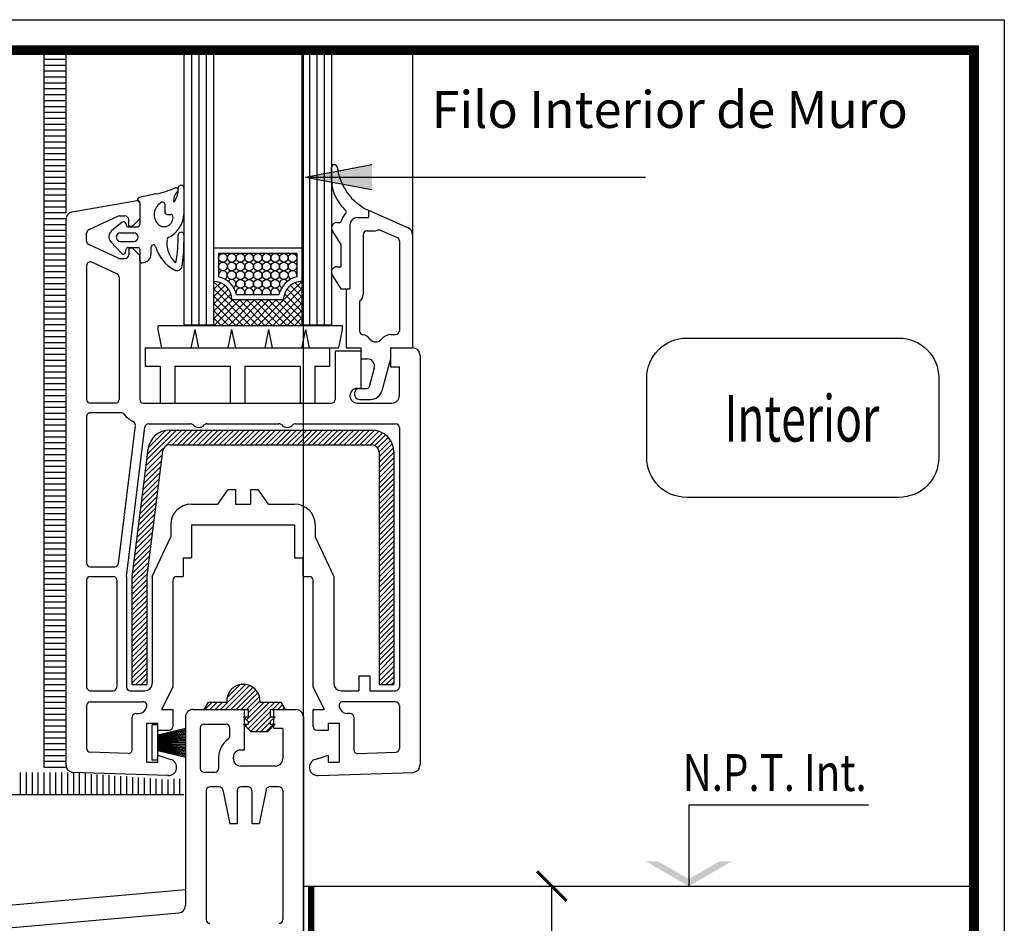
# Model space of a CAD drawing. Extents: x -19 to 832, y -464 to 506.
# Drawn here: x 699 to 832, y -280 to -158 of the extents above; entities that cross this region are included whole.
import ezdxf
from ezdxf.enums import TextEntityAlignment as Align

# ---------------------------------------------------------------- set-up
doc = ezdxf.new("R2010")
doc.units = 0
doc.header["$LTSCALE"] = 10
doc.header["$MEASUREMENT"] = 0
doc.linetypes.add('AUSGEZOGEN', pattern=[0])
doc.linetypes.add('SLD', pattern=[0])
doc.layers.get('0').update_dxf_attribs({"linetype": 'AUSGEZOGEN'})
doc.layers.get('DEFPOINTS').update_dxf_attribs({"linetype": 'CONTINUOUS'})
for name, color, linetype in [('10-COTA-PARC-2000', 7, 'CONTINUOUS'), ('A---TEXTD1000--', 2, 'AUSGEZOGEN'), ('COTA-NIVE-CORT-2000', 7, 'CONTINUOUS'), ('SCHNITT', 7, 'SLD')]:
    doc.layers.add(name, color=color, linetype=linetype)
doc.styles.add('COTAS', font='ROMANS.shx', dxfattribs={"width": 0.7})
doc.styles.add('SIMPLEX7', font='SIMPLEXD', dxfattribs={"width": 0.7})
doc.styles.get("Standard").update_dxf_attribs({"font": 'TXTD'})
doc.dimstyles.new('COTA-S-N-2-2000', dxfattribs={"dimscale": 20, "dimtxt": 0.25, "dimasz": 0.1, "dimexe": 0, "dimexo": 0, "dimgap": 0.04, "dimtad": 1, "dimzin": 4, "dimdsep": 46, "dimtxsty": 'COTAS', "dimblk": 'M2_COTA', "dimcen": 0.1, "dimse1": 1, "dimse2": 1, "dimclrd": 256, "dimclre": 256, "dimclrt": 256, "dimadec": 0, "dimazin": 0, "dimtfac": 1, "dimtdec": 4, "dimtix": 1, "dimtmove": 2, "dimatfit": 3, "dimldrblk": 'M2_COTA', "dimfxl": 0, "dimtolj": 1, "dimtzin": 0, "dimarcsym": 0})

# ---------------------------------------------------------------- blocks, each defined once
blk = doc.blocks.new('NIVEL-D')
at = {"linetype": 'ByBlock'}
blk.add_line((0, 0.5504), (0, 0), dxfattribs=at)
blk.add_line((0, 0.5504), (1.2186, 0.5504))
for points in [[(-0.2917, 0.1684), (-0.2083, 0.1684), (0, 0), (0, 0.0481)], [(0.2917, 0.1684), (0.2083, 0.1684), (0, 0), (0, 0.0481)]]:
    blk.add_solid(points)
at = {"style": 'COTAS', "width": 0.8}
blk.add_attdef('NIVEL', text='', height=0.25, dxfattribs=at).set_placement((1.2053, 0.6454), align=Align.RIGHT)
blk = doc.blocks.new('M2_COTA')
for p, q in [((0, 1), (0, -1)), ((-1, 0), (0, 0))]:
    blk.add_line(p, q)
at = {"const_width": 0.2}
blk.add_lwpolyline([(-1, -1), (1, 1)], dxfattribs=at)
blk = doc.blocks.new('*D68')
at = {"layer": '10-COTA-PARC-2000', "linetype": 'Continuous', "lineweight": -2}
blk.add_line((545.8, -15.27), (545.8, 24.48), dxfattribs=at)
at = {"layer": 'DEFPOINTS', "color": 0, "linetype": 'Continuous'}
for p in [(529.18, 26.48), (545.8, 26.48), (529.18, -17.27)]:
    blk.add_point(p, dxfattribs=at)
at = {"layer": '10-COTA-PARC-2000', "linetype": 'Continuous', "lineweight": -2, "xscale": 2, "yscale": 2, "zscale": 2}
for p, rotation in [((545.8, 26.48), 90.00006617075151), ((545.8, -17.27), 270.0000661707515)]:
    blk.add_blockref('M2_COTA', p, dxfattribs=dict(at, rotation=rotation))
at = {"layer": '10-COTA-PARC-2000', "linetype": 'Continuous', "insert": (550.41, 4.6), "char_height": 5, "attachment_point": 5, "rotation": 270.0001, "style": 'COTAS'}
blk.add_mtext('\\A1;43mm (MAX)', dxfattribs=at)
blk = doc.blocks.new('*X66')
at = {"color": 0}
for p, q in [((84.54, 175.05), (87.92, 178.43)), ((85.24, 175.05), (88.48, 178.29)), ((85.45, 176.67), (87.18, 178.4)), ((85.95, 175.05), (88.94, 178.04)), ((86.66, 175.05), (89.32, 177.71)), ((87.37, 175.05), (89.61, 177.3)), ((88.07, 175.05), (89.82, 176.79)), ((82.42, 175.05), (83.42, 176.05)), ((83.12, 175.05), (84.12, 176.05)), ((83.83, 175.05), (84.83, 176.05)), ((88.07, 173.63), (90.49, 176.05)), ((88.28, 172.42), (91.9, 176.05)), ((88.3, 174.57), (89.9, 176.17)), ((88.3, 173.15), (91.19, 176.05)), ((91.61, 175.05), (92.61, 176.05)), ((92.32, 175.05), (92.97, 175.7)), ((93.02, 175.05), (93.23, 175.25)), ((87.72, 173.98), (87.78, 174.05)), ((88.63, 172.07), (91.3, 174.74)), ((89.32, 172.05), (91.32, 174.05)), ((87.92, 172.78), (88.19, 173.05)), ((90.02, 172.05), (91.3, 173.32)), ((90.73, 172.05), (91.73, 173.05))]:
    blk.add_line(p, q, dxfattribs=at)
blk = doc.blocks.new('*X63')
at = {"color": 0}
for p, q in [((74.53, 208.88), (78.59, 212.94)), ((74.64, 209.69), (77.88, 212.94)), ((74.75, 210.51), (77.11, 212.88)), ((77.09, 210.74), (79.29, 212.94)), ((78, 210.94), (80, 212.94)), ((78.71, 210.94), (80.71, 212.94)), ((79.41, 210.94), (81.41, 212.94)), ((80.12, 210.94), (82.12, 212.94)), ((80.83, 210.94), (82.83, 212.94)), ((81.53, 210.94), (83.53, 212.94)), ((82.24, 210.94), (84.24, 212.94)), ((82.95, 210.94), (84.95, 212.94)), ((83.66, 210.94), (85.66, 212.94)), ((84.36, 210.94), (86.36, 212.94)), ((85.07, 210.94), (87.07, 212.94)), ((85.78, 210.94), (87.78, 212.94)), ((86.48, 210.94), (88.48, 212.94)), ((87.19, 210.94), (89.19, 212.94)), ((87.9, 210.94), (89.9, 212.94)), ((88.61, 210.94), (90.61, 212.94)), ((89.31, 210.94), (91.31, 212.94)), ((90.02, 210.94), (92.02, 212.94)), ((90.73, 210.94), (92.73, 212.94)), ((91.43, 210.94), (93.43, 212.94)), ((92.14, 210.94), (94.14, 212.94)), ((92.85, 210.94), (94.85, 212.94)), ((93.56, 210.94), (95.56, 212.94)), ((94.26, 210.94), (96.26, 212.94)), ((94.97, 210.94), (96.97, 212.94)), ((95.68, 210.94), (97.68, 212.94)), ((96.38, 210.94), (98.38, 212.94)), ((97.09, 210.94), (99.09, 212.94)), ((97.8, 210.94), (99.8, 212.94)), ((98.51, 210.94), (100.51, 212.94)), ((99.21, 210.94), (101.21, 212.94)), ((99.92, 210.94), (101.92, 212.94)), ((100.63, 210.94), (102.63, 212.94)), ((101.33, 210.94), (103.33, 212.94)), ((102.04, 210.94), (104.04, 212.94)), ((102.75, 210.94), (104.75, 212.94)), ((103.46, 210.94), (105.43, 212.91)), ((104.16, 210.94), (106.01, 212.78)), ((104.87, 210.94), (106.5, 212.56)), ((105.48, 210.84), (106.92, 212.28)), ((75.4, 211.87), (75.75, 212.23)), ((105.86, 210.52), (107.28, 211.94)), ((106.05, 209.99), (107.59, 211.53)), ((106.05, 209.29), (107.83, 211.07)), ((74.43, 208.07), (76.89, 210.53)), ((106.05, 208.58), (107.99, 210.52)), ((106.05, 207.87), (108.05, 209.87)), ((74.22, 206.45), (76.53, 208.76)), ((74.33, 207.26), (76.64, 209.57)), ((106.05, 207.17), (108.05, 209.17)), ((106.05, 206.46), (108.05, 208.46)), ((74.02, 204.83), (76.33, 207.14)), ((74.12, 205.64), (76.43, 207.95)), ((106.05, 205.75), (108.05, 207.75)), ((106.05, 205.04), (108.05, 207.04)), ((73.92, 204.02), (76.23, 206.33)), ((106.05, 204.34), (108.05, 206.34)), ((106.05, 203.63), (108.05, 205.63)), ((73.71, 202.4), (76.02, 204.71)), ((73.81, 203.21), (76.12, 205.52)), ((106.05, 202.92), (108.05, 204.92)), ((73.5, 200.78), (75.81, 203.09)), ((73.61, 201.59), (75.92, 203.9)), ((106.05, 202.22), (108.05, 204.22)), ((106.05, 201.51), (108.05, 203.51)), ((73.4, 199.97), (75.71, 202.28)), ((106.05, 200.8), (108.05, 202.8)), ((106.05, 200.1), (108.05, 202.1)), ((73.19, 198.35), (75.5, 200.66)), ((73.3, 199.16), (75.61, 201.47)), ((106.05, 199.39), (108.05, 201.39)), ((106.05, 198.68), (108.05, 200.68)), ((72.99, 196.73), (75.3, 199.04)), ((73.09, 197.54), (75.4, 199.85)), ((106.05, 197.97), (108.05, 199.97)), ((106.05, 197.27), (108.05, 199.27)), ((72.89, 195.92), (75.19, 198.23)), ((106.05, 196.56), (108.05, 198.56)), ((106.05, 195.85), (108.05, 197.85)), ((72.68, 194.3), (74.99, 196.61)), ((72.78, 195.11), (75.09, 197.42)), ((106.05, 195.15), (108.05, 197.15)), ((106.05, 194.44), (108.05, 196.44)), ((72.55, 192.76), (74.78, 194.99)), ((72.58, 193.49), (74.89, 195.8)), ((106.05, 193.73), (108.05, 195.73)), ((106.05, 193.02), (108.05, 195.02)), ((72.55, 192.05), (74.68, 194.18)), ((106.05, 192.32), (108.05, 194.32)), ((106.05, 191.61), (108.05, 193.61)), ((72.55, 191.34), (74.58, 193.37)), ((72.55, 190.64), (74.55, 192.64)), ((106.05, 190.9), (108.05, 192.9)), ((72.55, 189.93), (74.55, 191.93)), ((72.55, 189.22), (74.55, 191.22)), ((106.05, 190.2), (108.05, 192.2)), ((106.05, 189.49), (108.05, 191.49)), ((72.55, 188.52), (74.55, 190.52)), ((72.55, 187.81), (74.55, 189.81)), ((106.05, 188.78), (108.05, 190.78)), ((106.05, 188.07), (108.05, 190.07)), ((72.55, 187.1), (74.55, 189.1)), ((72.55, 186.39), (74.55, 188.39)), ((106.05, 187.37), (108.05, 189.37)), ((106.05, 186.66), (108.05, 188.66)), ((72.55, 185.69), (74.55, 187.69)), ((72.55, 184.98), (74.55, 186.98)), ((106.05, 185.95), (108.05, 187.95)), ((106.05, 185.25), (108.05, 187.25)), ((72.55, 184.27), (74.55, 186.27)), ((72.55, 183.57), (74.55, 185.57)), ((106.05, 184.54), (108.05, 186.54)), ((106.05, 183.83), (108.05, 185.83)), ((72.55, 182.86), (74.55, 184.86)), ((106.05, 183.12), (108.05, 185.12)), ((106.05, 182.42), (108.05, 184.42)), ((72.55, 182.15), (74.55, 184.15)), ((72.55, 181.44), (74.55, 183.44)), ((106.05, 181.71), (108.05, 183.71)), ((106.05, 181), (108.05, 183)), ((72.55, 180.74), (74.55, 182.74)), ((72.55, 180.03), (74.55, 182.03)), ((106.05, 180.3), (108.05, 182.3)), ((106.05, 179.59), (108.05, 181.59)), ((72.55, 179.32), (74.55, 181.32)), ((72.55, 178.62), (74.55, 180.62)), ((106.05, 178.88), (108.05, 180.88)), ((73.08, 178.44), (74.55, 179.91)), ((73.78, 178.44), (74.55, 179.2)), ((106.31, 178.44), (108.05, 180.17)), ((107.02, 178.44), (108.05, 179.47)), ((74.49, 178.44), (74.55, 178.49)), ((107.72, 178.44), (108.05, 178.76))]:
    blk.add_line(p, q, dxfattribs=at)
blk = doc.blocks.new('14')
at = {"color": 2, "linetype": 'Continuous'}
blk.add_line((512.122, 26.475), (512.122, 139.769), dxfattribs=at)
for p in [(521.396, 124.278), (558.492, 122.582), (521.396, 120.886)]:
    blk.add_line(p, (512.402, 122.582))
at = {"color": 2}
blk.add_line((512.122, -17.324), (512.121, 51.52), dxfattribs=at)
at = {"linetype": 'Continuous'}
blk.add_line((512.122, 26.475), (603.021, 26.475), dxfattribs=at)
at = {"color": 1, "linetype": 'Continuous'}
blk.add_lwpolyline([(607.148, -50.816), (328.182, -50.816), (328.182, 143.961), (607.148, 143.961)], close=True, dxfattribs=at)
at = {"linetype": 'Continuous', "const_width": 1.341}
blk.add_lwpolyline([(603.021, -46.689), (332.309, -46.689), (332.309, 139.834), (603.021, 139.834)], close=True, dxfattribs=at)
blk.add_lwpolyline([(332.309, -35.709, 0.843, 0.843, 0), (512.461, -26.268, 0.843, 0.843, 0.3989595), (513.151, -25.541, 0.843, 0.843, 0), (513.151, 26.475, 0.843, 0.843, 0)], format="xyseb")
blk.add_solid([(521.396, 124.278), (512.402, 122.582), (521.396, 120.886), (512.402, 122.582)])
at = {"layer": 'A---TEXTD1000--', "color": 7}
blk.add_lwpolyline([(558.657, 84.59), (558.657, 95.39, -0.414214), (564.057, 100.79), (592.857, 100.79, -0.414214), (598.257, 95.39), (598.257, 84.59, -0.414214), (592.857, 79.19), (564.057, 79.19, -0.414214)], format="xyb", close=True, dxfattribs=at)
at = {"layer": 'SCHNITT', "color": 3, "linetype": 'SLD'}
for p, q in [((476.915, 139.834), (476.915, 42.609)), ((480.748, 117.912), (489.569, 119.468)), ((489.921, 119.173), (489.921, 116.97)), ((520.921, 118.121), (526.325, 115.736)), ((520.921, 118.121), (520.921, 117.121)), ((479.921, 116.927), (479.921, 42.903)), ((486.991, 117.307), (483.01, 115.451)), ((487.202, 117.354), (487.921, 117.354)), ((488.421, 115.97), (488.421, 116.854)), ((488.922, 115.969), (489.922, 116.969)), ((519.421, 117.121), (520.921, 117.121)), ((482.721, 113.941), (482.721, 114.997)), ((488.421, 115.97), (488.921, 115.97)), ((518.421, 116.121), (518.421, 107.469)), ((520.221, 114.821), (520.221, 106.669)), ((520.721, 115.321), (521.721, 115.321)), ((522.333, 115.53), (524.823, 114.431)), ((526.921, 114.821), (526.921, 99.473)), ((486.991, 111.632), (483.01, 113.488)), ((525.121, 113.974), (525.121, 101.772)), ((488.921, 112.97), (488.421, 112.97)), ((488.421, 112.97), (488.421, 112.086)), ((489.922, 111.97), (488.922, 112.97)), ((486.833, 109.499), (483.433, 111.084)), ((487.202, 111.585), (487.921, 111.585)), ((489.921, 111.97), (489.921, 92.473)), ((482.721, 110.631), (482.721, 92.473)), ((487.121, 109.046), (487.121, 92.473)), ((517.921, 107.469), (517.921, 99.473)), ((517.921, 107.469), (518.421, 107.469)), ((519.721, 105.803), (519.721, 101.743)), ((523.971, 101.272), (524.621, 101.272)), ((516.421, 99.072), (519.921, 99.072)), ((516.421, 99.072), (516.421, 92.473)), ((517.921, 99.473), (519.921, 99.473)), ((519.921, 99.473), (519.921, 97.972)), ((519.921, 99.072), (519.921, 93.973)), ((523.921, 99.473), (526.921, 99.473)), ((523.921, 99.473), (526.921, 99.473)), ((523.921, 99.473), (526.921, 99.473)), ((523.921, 99.473), (523.921, 97.972)), ((523.921, 99.473), (523.921, 96.872)), ((519.921, 97.972), (520.755, 97.972)), ((523.921, 97.972), (522.765, 93.658)), ((527.922, 98.473), (527.922, 42.903)), ((521.72, 96.714), (521.046, 94.195)), ((523.921, 96.872), (525.121, 96.872)), ((525.121, 92.973), (525.121, 96.872)), ((519.421, 93.973), (519.921, 93.973)), ((519.771, 93.973), (520.756, 93.973)), ((519.771, 92.473), (521.22, 92.473)), ((486.621, 91.973), (483.221, 91.973)), ((490.421, 91.973), (515.921, 91.973)), ((519.421, 91.973), (524.121, 91.973)), ((482.721, 90.173), (482.721, 70.273)), ((487.397, 90.673), (483.221, 90.673)), ((487.025, 70.212), (489.327, 88.96)), ((488.121, 68.473), (490.609, 88.733)), ((491.105, 89.173), (496.803, 89.173)), ((499.039, 89.173), (508.803, 89.173)), ((511.039, 89.173), (524.621, 89.173)), ((525.121, 88.672), (525.121, 53.473)), ((500.521, 78.273), (501.921, 80.273)), ((501.921, 80.273), (502.921, 80.273)), ((502.921, 80.273), (502.921, 78.273)), ((504.921, 80.273), (505.921, 80.273)), ((504.921, 80.273), (504.921, 78.273)), ((505.921, 80.273), (507.322, 78.273)), ((496.921, 78.273), (500.521, 78.273)), ((502.921, 78.273), (504.921, 78.273)), ((507.322, 78.273), (510.921, 78.273)), ((494.121, 75.473), (494.121, 73.834)), ((496.921, 75.473), (510.921, 75.473)), ((496.921, 75.473), (496.921, 70.973)), ((510.921, 75.473), (510.921, 70.973)), ((513.721, 75.473), (513.721, 73.834)), ((491.621, 68.473), (494.121, 73.834)), ((513.721, 73.834), (516.221, 68.473)), ((495.821, 70.973), (496.921, 70.973)), ((495.821, 70.973), (495.821, 68.473)), ((510.921, 70.973), (512.021, 70.973)), ((512.021, 70.973), (512.021, 68.473)), ((483.221, 69.773), (486.529, 69.773)), ((483.221, 68.473), (486.321, 68.473)), ((488.121, 68.473), (488.121, 53.473)), ((491.621, 68.473), (491.621, 53.973)), ((494.921, 68.473), (495.821, 68.473)), ((512.021, 68.473), (512.921, 68.473)), ((516.221, 68.473), (516.221, 53.973)), ((482.721, 67.973), (482.721, 53.473)), ((486.821, 67.973), (486.821, 53.473)), ((494.421, 67.973), (494.421, 53.437)), ((513.421, 53.437), (513.421, 67.973)), ((519.621, 54.973), (519.621, 52.973)), ((519.621, 54.973), (521.121, 54.973)), ((521.121, 54.973), (521.121, 52.973)), ((492.921, 50.437), (494.421, 53.436)), ((513.421, 53.437), (514.921, 50.437)), ((483.221, 52.973), (486.321, 52.973)), ((488.621, 52.973), (490.621, 52.973)), ((517.221, 52.973), (519.621, 52.973)), ((521.121, 52.973), (524.621, 52.973)), ((482.721, 50.973), (482.721, 45.128)), ((483.221, 51.473), (490.394, 51.473)), ((490.687, 50.44), (490.841, 50.749)), ((517.156, 50.439), (517.001, 50.749)), ((524.621, 51.473), (517.449, 51.473)), ((525.121, 50.973), (525.121, 45.128)), ((489.389, 49.887), (489.792, 49.887)), ((492.921, 50.437), (494.421, 50.437)), ((494.421, 50.437), (494.421, 48.137)), ((496.121, 49.435), (496.121, 23.851)), ((497.121, 50.435), (504.121, 50.435)), ((504.121, 44.935), (504.121, 50.435)), ((508.121, 50.435), (511.121, 50.435)), ((508.121, 47.835), (508.121, 50.435)), ((512.121, 49.435), (512.121, -14.565)), ((513.421, 50.437), (514.921, 50.437)), ((513.421, 48.137), (513.421, 50.437)), ((518.453, 49.887), (518.051, 49.887)), ((488.889, 44.955), (488.889, 49.387)), ((490.889, 43.287), (490.889, 48.587)), ((490.889, 48.587), (492.389, 48.587)), ((492.389, 47.637), (492.389, 48.587)), ((498.621, 48.435), (501.621, 48.435)), ((515.453, 48.587), (516.953, 48.587)), ((515.453, 48.587), (515.453, 47.637)), ((516.953, 48.587), (516.953, 43.287)), ((518.953, 49.387), (518.953, 44.955)), ((492.389, 47.637), (493.921, 47.637)), ((498.121, 47.935), (498.121, 42.435)), ((502.121, 46.807), (502.121, 47.935)), ((509.321, 47.835), (508.121, 47.835)), ((509.321, 47.835), (509.321, 43.735)), ((513.921, 47.637), (515.453, 47.637)), ((488.373, 44.455), (483.205, 44.628)), ((492.389, 44.237), (494.144, 43.666)), ((492.389, 43.287), (492.389, 44.237)), ((504.121, 44.935), (503.621, 44.935)), ((513.698, 43.666), (515.453, 44.237)), ((515.453, 44.237), (515.453, 43.287)), ((519.47, 44.456), (524.638, 44.628)), ((490.889, 43.287), (492.389, 43.287)), ((500.621, 43.935), (500.621, 42.435)), ((502.621, 43.735), (502.621, 43.935)), ((508.321, 42.735), (503.621, 42.735)), ((515.453, 43.287), (516.953, 43.287)), ((493.716, 41.475), (480.849, 41.905)), ((498.621, 41.935), (500.121, 41.935)), ((514.127, 41.475), (526.993, 41.905)), ((498.921, 39.435), (498.921, 21.935)), ((500.712, 39.935), (499.421, 39.935)), ((501.202, 39.533), (502.121, 34.935)), ((503.122, 39.435), (503.122, 34.935)), ((504.622, 39.935), (503.622, 39.935)), ((505.122, 39.435), (505.122, 34.935)), ((507.041, 39.533), (506.122, 34.935)), ((508.822, 39.935), (507.531, 39.935)), ((509.321, 39.435), (509.321, 21.935)), ((503.122, 34.935), (502.121, 34.935)), ((506.122, 34.935), (505.122, 34.935)), ((450.121, 21.977), (496.121, 26.002)), ((451.209, 19.005), (495.208, 22.855))]:
    blk.add_line(p, q, dxfattribs=at)
at = {"layer": 'SCHNITT', "color": 4, "linetype": 'SLD'}
for p, q in [((479.921, 139.834), (479.921, 117.766)), ((526.921, 139.834), (526.921, 111.472)), ((476.915, 138.611), (479.921, 138.611)), ((476.915, 137.81), (479.921, 137.81)), ((476.915, 137.01), (479.921, 137.01)), ((476.915, 136.21), (479.921, 136.21)), ((476.915, 135.411), (479.921, 135.411)), ((476.915, 134.611), (479.921, 134.611)), ((476.915, 133.81), (479.921, 133.81)), ((476.915, 133.01), (479.921, 133.01)), ((476.915, 132.21), (479.921, 132.21)), ((476.915, 131.41), (479.921, 131.41)), ((476.915, 130.611), (479.921, 130.611)), ((476.915, 129.811), (479.921, 129.811)), ((476.915, 129.011), (479.921, 129.011)), ((476.915, 128.211), (479.921, 128.211)), ((476.915, 127.411), (479.921, 127.411)), ((476.915, 126.61), (479.921, 126.61)), ((476.915, 125.81), (479.921, 125.81)), ((476.915, 125.01), (479.921, 125.01)), ((476.915, 124.21), (479.921, 124.21)), ((476.915, 123.41), (479.921, 123.41)), ((476.915, 122.61), (479.921, 122.61)), ((476.915, 121.81), (479.921, 121.81)), ((476.915, 121.01), (479.921, 121.01)), ((476.915, 120.21), (479.921, 120.21)), ((495.921, 121.112), (495.921, 117.582)), ((476.915, 119.41), (479.921, 119.41)), ((489.921, 119.05), (489.921, 116.17)), ((493.321, 118.937), (493.321, 117.87)), ((476.915, 118.61), (479.921, 118.61)), ((476.915, 117.81), (479.921, 117.81)), ((493.621, 117.57), (494.12, 117.57)), ((494.12, 117.57), (494.121, 117.57)), ((476.915, 117.01), (479.921, 117.01)), ((476.915, 116.21), (479.921, 116.21)), ((487.548, 116.502), (486.093, 115.314)), ((488.032, 116.327), (488.074, 116.113)), ((476.915, 115.41), (479.921, 115.41)), ((487.321, 115.07), (489.121, 115.07)), ((488.369, 115.87), (489.621, 115.87)), ((476.915, 114.61), (479.921, 114.61)), ((476.915, 113.81), (479.921, 113.81)), ((487.48, 112.265), (485.994, 113.857)), ((487.321, 113.87), (489.121, 113.87)), ((495.921, 114.739), (495.921, 113.74)), ((476.915, 113.01), (479.921, 113.01)), ((476.915, 112.21), (479.921, 112.21)), ((487.994, 112.413), (488.074, 112.827)), ((488.369, 113.07), (489.673, 113.07)), ((489.923, 111.306), (489.973, 112.759)), ((491.454, 112.17), (491.487, 113.133)), ((476.915, 111.41), (479.921, 111.41)), ((490.269, 110.999), (490.442, 111.026)), ((476.915, 110.61), (479.921, 110.61)), ((476.915, 109.81), (479.921, 109.81)), ((476.915, 109.01), (479.921, 109.01)), ((476.915, 108.21), (479.921, 108.21)), ((476.915, 107.41), (479.921, 107.41)), ((476.915, 106.61), (479.921, 106.61)), ((476.915, 105.81), (479.921, 105.81)), ((476.915, 105.01), (479.921, 105.01)), ((476.915, 104.21), (479.921, 104.21)), ((476.915, 103.41), (479.921, 103.41)), ((476.915, 102.61), (479.921, 102.61)), ((476.915, 101.81), (479.921, 101.81)), ((476.915, 101.01), (479.921, 101.01)), ((476.915, 100.21), (479.921, 100.21)), ((476.915, 99.41), (479.921, 99.41)), ((476.915, 98.61), (479.921, 98.61)), ((476.915, 97.81), (479.921, 97.81)), ((476.915, 97.01), (479.921, 97.01)), ((476.915, 96.21), (479.921, 96.21)), ((476.915, 95.41), (479.921, 95.41)), ((476.915, 94.61), (479.921, 94.61)), ((476.915, 93.81), (479.921, 93.81)), ((476.915, 93.01), (479.921, 93.01)), ((476.915, 92.21), (479.921, 92.21)), ((476.915, 91.41), (479.921, 91.41)), ((476.915, 90.61), (479.921, 90.61)), ((476.915, 89.81), (479.921, 89.81)), ((476.915, 89.01), (479.921, 89.01)), ((476.915, 88.21), (479.921, 88.21)), ((476.915, 87.41), (479.921, 87.41)), ((476.915, 86.61), (479.921, 86.61)), ((476.915, 85.81), (479.921, 85.81)), ((476.915, 85.01), (479.921, 85.01)), ((476.915, 84.21), (479.921, 84.21)), ((476.915, 83.41), (479.921, 83.41)), ((476.915, 82.61), (479.921, 82.61)), ((476.915, 81.81), (479.921, 81.81)), ((476.915, 81.01), (479.921, 81.01)), ((476.915, 80.21), (479.921, 80.21)), ((476.915, 79.41), (479.921, 79.41)), ((476.915, 78.61), (479.921, 78.61)), ((476.915, 77.81), (479.921, 77.81)), ((476.915, 77.01), (479.921, 77.01)), ((476.915, 76.21), (479.921, 76.21)), ((476.915, 75.41), (479.921, 75.41)), ((476.915, 74.61), (479.921, 74.61)), ((476.915, 73.81), (479.921, 73.81)), ((476.915, 73.009), (479.921, 73.009)), ((476.915, 72.21), (479.921, 72.21)), ((476.915, 71.41), (479.921, 71.41)), ((476.915, 70.609), (479.921, 70.609)), ((476.915, 69.809), (479.921, 69.809)), ((476.915, 69.009), (479.921, 69.009)), ((476.915, 68.209), (479.921, 68.209)), ((476.915, 67.409), (479.921, 67.409)), ((476.915, 66.609), (479.921, 66.609)), ((476.915, 65.809), (479.921, 65.809)), ((476.915, 65.009), (479.921, 65.009)), ((476.915, 64.209), (479.921, 64.209)), ((476.915, 63.409), (479.921, 63.409)), ((476.915, 62.609), (479.921, 62.609)), ((476.915, 61.809), (479.921, 61.809)), ((476.915, 61.009), (479.921, 61.009)), ((476.915, 60.209), (479.921, 60.209)), ((476.915, 59.409), (479.921, 59.409)), ((476.915, 58.609), (479.921, 58.609)), ((476.915, 57.809), (479.921, 57.809)), ((476.915, 57.009), (479.921, 57.009)), ((476.915, 56.209), (479.921, 56.209)), ((476.915, 55.409), (479.921, 55.409)), ((476.915, 54.609), (479.921, 54.609)), ((476.915, 53.809), (479.921, 53.809)), ((476.915, 53.009), (479.921, 53.009)), ((476.915, 52.209), (479.921, 52.209)), ((476.915, 51.409), (479.921, 51.409)), ((476.915, 50.609), (479.921, 50.609)), ((476.915, 49.809), (479.921, 49.809)), ((476.915, 49.009), (479.921, 49.009)), ((476.915, 48.209), (479.921, 48.209)), ((491.589, 43.537), (491.589, 48.337)), ((492.389, 48.337), (491.589, 48.337)), ((492.389, 43.537), (492.389, 48.337)), ((476.915, 47.409), (479.921, 47.409)), ((492.389, 46.986), (496.121, 47.897)), ((492.389, 46.896), (496.121, 47.728)), ((492.389, 46.806), (496.121, 47.56)), ((492.389, 46.717), (496.121, 47.394)), ((492.389, 46.629), (496.121, 47.229)), ((492.389, 46.541), (496.121, 47.066)), ((492.389, 46.454), (496.121, 46.903)), ((492.389, 46.367), (496.121, 46.741)), ((476.915, 46.609), (479.921, 46.609)), ((476.915, 45.809), (479.921, 45.809)), ((492.389, 46.281), (496.121, 46.579)), ((492.389, 46.195), (496.122, 46.418)), ((492.389, 46.108), (496.121, 46.257)), ((492.389, 46.023), (496.121, 46.097)), ((496.121, 45.937), (492.389, 45.937)), ((492.389, 45.851), (496.122, 45.777)), ((492.389, 45.765), (496.121, 45.616)), ((492.389, 45.679), (496.121, 45.456)), ((492.389, 45.593), (496.121, 45.295)), ((492.389, 45.507), (496.121, 45.133)), ((492.389, 45.42), (496.121, 44.971)), ((476.915, 45.009), (479.921, 45.009)), ((476.915, 44.209), (479.921, 44.209)), ((492.389, 45.333), (496.121, 44.808)), ((492.389, 45.245), (496.121, 44.644)), ((492.389, 45.156), (496.121, 44.479)), ((492.389, 44.978), (496.121, 44.146)), ((492.39, 45.068), (496.121, 44.313)), ((492.39, 44.888), (496.121, 43.977)), ((476.915, 43.409), (479.921, 43.409)), ((492.389, 43.537), (491.589, 43.537)), ((473.722, 41.907), (473.722, 38.9)), ((474.522, 41.907), (474.522, 38.9)), ((475.322, 41.907), (475.322, 38.9)), ((476.122, 41.907), (476.122, 38.9)), ((476.915, 42.609), (479.921, 42.609)), ((476.922, 41.907), (476.922, 38.9)), ((477.722, 41.907), (477.722, 38.9)), ((478.522, 41.907), (478.522, 38.9)), ((479.322, 41.907), (479.322, 38.9)), ((480.122, 41.907), (480.122, 38.9)), ((480.922, 41.849), (480.922, 38.9)), ((481.722, 41.791), (481.722, 38.9)), ((482.522, 41.734), (482.522, 38.9)), ((483.322, 41.676), (483.322, 38.9)), ((484.122, 41.618), (484.122, 38.9)), ((484.922, 41.56), (484.922, 38.9)), ((485.722, 41.502), (485.722, 38.9)), ((486.522, 41.444), (486.522, 38.9)), ((487.322, 41.387), (487.322, 38.9)), ((488.122, 41.329), (488.122, 38.9)), ((488.922, 41.271), (488.922, 38.9)), ((489.722, 41.213), (489.722, 38.9)), ((490.522, 41.155), (490.522, 38.9)), ((491.322, 41.097), (491.322, 38.9)), ((492.122, 41.04), (492.122, 38.9)), ((492.922, 40.943), (492.922, 38.9)), ((493.722, 40.953), (493.722, 38.9)), ((494.522, 41.011), (494.522, 38.9)), ((495.322, 41.011), (495.322, 38.9))]:
    blk.add_line(p, q, dxfattribs=at)
at = {"layer": 'SCHNITT', "color": 6, "linetype": 'SLD'}
for p, q in [((495.921, 139.834), (495.921, 102.597)), ((499.921, 139.834), (499.921, 102.597)), ((511.921, 139.834), (511.921, 102.597)), ((515.921, 139.834), (515.921, 102.597)), ((495.921, 102.597), (499.921, 102.597)), ((511.921, 102.597), (515.921, 102.597)), ((494.013, 88.323), (521.371, 88.323)), ((491.037, 85.701), (488.887, 68.8)), ((493.021, 85.449), (490.871, 68.547)), ((494.013, 86.323), (521.371, 86.323)), ((522.371, 85.323), (522.371, 53.823)), ((524.371, 85.323), (524.371, 53.823)), ((488.871, 68.548), (488.871, 53.823)), ((490.871, 68.548), (490.871, 53.823)), ((488.871, 53.823), (490.871, 53.823)), ((522.371, 53.823), (524.371, 53.823)), ((498.671, 50.435), (499.249, 51.435)), ((499.249, 51.435), (501.721, 51.435)), ((501.721, 51.585), (501.721, 51.435)), ((501.721, 51.585), (501.721, 51.435)), ((506.221, 51.585), (506.221, 51.435)), ((506.221, 51.435), (509.094, 51.435)), ((509.671, 50.435), (509.094, 51.435)), ((498.671, 50.435), (504.621, 50.435)), ((503.971, 49.435), (504.621, 48.785)), ((503.971, 49.435), (504.621, 49.435)), ((504.621, 50.435), (504.621, 49.435)), ((507.621, 50.435), (507.621, 49.435)), ((507.621, 50.435), (509.671, 50.435)), ((507.621, 48.785), (508.271, 49.435)), ((507.621, 49.435), (508.271, 49.435)), ((503.971, 48.435), (504.971, 47.435)), ((503.971, 48.435), (504.621, 48.435)), ((504.621, 48.785), (504.621, 48.435)), ((507.271, 47.435), (508.271, 48.435)), ((507.621, 48.785), (507.621, 48.435)), ((507.621, 48.435), (508.271, 48.435)), ((504.971, 47.435), (507.271, 47.435)), ((449.921, 38.9), (495.921, 38.9))]:
    blk.add_line(p, q, dxfattribs=at)
at = {"layer": 'SCHNITT', "color": 1, "linetype": 'SLD'}
for p, q in [((496.921, 139.834), (496.921, 102.597)), ((497.921, 139.834), (497.921, 102.597)), ((498.921, 139.834), (498.921, 102.597)), ((512.921, 139.834), (512.921, 102.597)), ((513.921, 139.834), (513.921, 102.597)), ((514.921, 139.834), (514.921, 102.597)), ((515.921, 122.241), (515.921, 123.906)), ((516.671, 116.463), (517.034, 116.463)), ((516.032, 115.32), (517.171, 113.463)), ((511.921, 112.972), (499.921, 112.972)), ((511.221, 112.272), (500.621, 112.272)), ((500.621, 112.272), (500.621, 109.095)), ((511.221, 112.272), (511.221, 109.095)), ((517.171, 113.463), (517.171, 110.463)), ((516.671, 110.463), (517.171, 110.463)), ((499.921, 108.352), (500.039, 108.47)), ((499.921, 107.362), (500.852, 108.293)), ((502.421, 105.995), (499.944, 108.472)), ((509.421, 105.972), (511.921, 108.472)), ((511.921, 107.384), (511.007, 108.299)), ((511.921, 108.374), (511.825, 108.471)), ((516.032, 109.321), (517.167, 107.469)), ((499.921, 106.372), (501.478, 107.929)), ((504.954, 102.472), (499.921, 107.505)), ((499.921, 105.382), (501.96, 107.42)), ((506.911, 102.472), (511.921, 107.482)), ((511.921, 105.405), (509.893, 107.433)), ((511.921, 106.395), (510.377, 107.939)), ((517.167, 107.469), (517.921, 107.469)), ((499.921, 104.392), (502.293, 106.763)), ((503.964, 102.472), (499.921, 106.515)), ((499.921, 103.402), (502.492, 105.972)), ((502.974, 102.472), (499.921, 105.525)), ((499.982, 102.472), (503.482, 105.972)), ((500.972, 102.472), (504.472, 105.972)), ((501.962, 102.472), (505.462, 105.972)), ((509.421, 105.972), (502.421, 105.972)), ((505.944, 102.472), (502.444, 105.972)), ((502.952, 102.472), (506.451, 105.972)), ((508.799, 106.672), (503.044, 106.672)), ((506.934, 102.472), (503.434, 105.972)), ((503.942, 102.472), (507.441, 105.972)), ((507.924, 102.472), (504.424, 105.972)), ((504.931, 102.472), (508.431, 105.972)), ((508.914, 102.472), (505.414, 105.972)), ((505.921, 102.472), (509.421, 105.972)), ((509.904, 102.472), (506.404, 105.972)), ((510.894, 102.472), (507.394, 105.972)), ((507.901, 102.472), (511.921, 106.492)), ((511.884, 102.472), (508.384, 105.972)), ((508.891, 102.472), (511.921, 105.503)), ((511.921, 103.425), (509.374, 105.972)), ((511.921, 104.415), (509.556, 106.78)), ((501.984, 102.472), (499.921, 104.535)), ((509.881, 102.472), (511.921, 104.513)), ((500.994, 102.472), (499.921, 103.545)), ((510.871, 102.472), (511.921, 103.523)), ((517.421, 102.472), (492.421, 102.472)), ((492.421, 101.972), (492.421, 102.472)), ((492.93, 99.472), (492.421, 101.972)), ((496.913, 99.472), (497.422, 101.972)), ((497.93, 99.472), (497.421, 101.972)), ((501.913, 99.473), (502.421, 101.972)), ((502.93, 99.472), (502.421, 101.972)), ((506.913, 99.473), (507.421, 101.972)), ((507.93, 99.472), (507.421, 101.972)), ((511.913, 99.473), (512.421, 101.972)), ((512.93, 99.472), (512.421, 101.972)), ((516.913, 99.473), (517.421, 101.972)), ((517.421, 101.972), (517.421, 102.472))]:
    blk.add_line(p, q, dxfattribs=at)
at = {"layer": 'SCHNITT', "color": 2, "linetype": 'SLD'}
for p, q in [((490.671, 99.473), (516.921, 99.473)), ((490.671, 99.473), (490.671, 96.973)), ((515.671, 99.473), (515.671, 96.973)), ((490.671, 96.973), (492.671, 96.973)), ((492.671, 96.973), (492.671, 91.973)), ((494.671, 96.973), (502.171, 96.973)), ((494.671, 96.973), (494.671, 91.973)), ((502.171, 96.973), (502.171, 91.973)), ((504.171, 96.973), (511.671, 96.973)), ((504.171, 96.973), (504.171, 91.973)), ((511.671, 96.973), (511.671, 91.973)), ((513.671, 96.973), (515.671, 96.973)), ((513.671, 96.973), (513.671, 91.973))]:
    blk.add_line(p, q, dxfattribs=at)
at = {"layer": 'SCHNITT', "color": 1, "linetype": 'SLD'}
for centre in [(501.21, 111.683), (502.388, 111.683), (503.566, 111.683), (504.744, 111.683), (505.921, 111.683), (507.099, 111.683), (508.277, 111.683), (509.455, 111.683), (510.632, 111.683), (501.21, 110.506), (502.388, 110.506), (503.566, 110.506), (504.744, 110.506), (505.921, 110.506), (507.099, 110.506), (508.277, 110.506), (509.455, 110.506), (510.632, 110.506), (502.388, 109.328), (503.566, 109.328), (504.744, 109.328), (505.921, 109.328), (507.099, 109.328), (508.277, 109.328), (509.455, 109.328), (503.566, 108.15), (504.744, 108.15), (505.921, 108.15), (507.099, 108.15), (508.277, 108.15)]:
    blk.add_circle(centre, 0.589, dxfattribs=at)
for centre, radius, start, end in [((516.315, 123.906), 0.394, 6.99689, 180), ((524.109, 124.863), 7.458, 186.9969, 244.72128), ((520.921, 122.241), 5, 180.00016, 205.09952), ((522.948, 123.19), 7.238, 205.09941, 225.66303), ((519.421, 116.114), 2.25, 134.74137, 167.05521), ((517.736, 117.884), 0.2, 300.4148, 39.99997), ((516.671, 115.713), 0.75, 89.99997, 211.51837), ((517.034, 116.663), 0.2, 270.00014, 347.0553), ((501.21, 109.328), 0.589, 293.33042, 180), ((510.632, 109.328), 0.589, 0, 246.66406), ((516.671, 109.713), 0.75, 89.99997, 211.51837), ((499.921, 105.972), 2.5, 0.00025, 89.99997), ((499.921, 105.972), 3.2, 12.63587, 77.3644), ((502.388, 108.15), 0.589, 297.49596, 145.38575), ((511.921, 105.972), 3.2, 102.63555, 167.36459), ((509.455, 108.15), 0.589, 34.6181, 242.50147), ((511.921, 105.972), 2.5, 89.99997, 180.00022), ((503.566, 106.972), 0.589, 329.3753, 185.74987), ((504.744, 106.972), 0.589, 329.37585, 210.6246), ((505.921, 106.972), 0.589, 329.37641, 210.62405), ((507.099, 106.972), 0.589, 329.37696, 210.62351), ((508.277, 106.972), 0.589, 354.25743, 210.62296)]:
    blk.add_arc(centre, radius, start, end, dxfattribs=at)
at = {"layer": 'SCHNITT', "color": 4, "linetype": 'SLD'}
for centre, radius, start, end in [((495.521, 121.112), 0.4, 0, 183.55525), ((708.091, -915.615), 1058.226, 101.775054, 101.901166), ((489.35, 133.696), 13.642, 281.79391, 293.11737), ((496.437, 119.288), 1.961, 135.49957, 176.39098), ((492.276, 120.91), 2.852, 326.85147, 3.55525), ((494.824, 120.873), 0.3, 315.49961, 113.11732), ((489.921, 119.57), 0.3, 101.90117, 240.02555), ((489.621, 119.05), 0.3, 0.00001, 59.99998), ((493.794, 117.528), 1.907, 118.75414, 216.79723), ((493.021, 118.937), 0.3, 0, 118.75414), ((494.58, 119.406), 0.1, 176.39098, 326.84982), ((493.621, 117.87), 0.3, 180.00006, 270.00003), ((492.1, 117.847), 3.83, 296.14145, 356.03715), ((494.12, 117.27), 0.3, 10.39691, 89.99997), ((487.738, 116.27), 0.3, 10.99997, 127.37733), ((489.621, 116.17), 0.3, 265.97005, 0), ((493.231, 117.107), 1.204, 216.79729, 10.39691), ((486.725, 114.539), 1, 129.23968, 223.0268), ((487.321, 114.47), 0.6, 90.00003, 269.99997), ((488.369, 116.17), 0.3, 190.99988, 269.99937), ((489.121, 114.47), 0.6, 0, 89.99997), ((495.521, 114.739), 0.4, 0, 181.22905), ((489.121, 114.47), 0.6, 270.00003, 359.99998), ((497.283, 113.696), 3.691, 172.47827, 225.12471), ((493.921, 114.14), 0.3, 108.47263, 170.05962), ((475.795, 114.391), 19.33, 350.30052, 1.00627), ((473.256, 113.851), 22.666, 351.59967, 359.7167), ((487.699, 112.47), 0.3, 224.90106, 349.00027), ((488.369, 112.77), 0.3, 90.00101, 169.00017), ((489.673, 112.77), 0.3, 358, 90.00003), ((490.254, 112.212), 1.2, 279.00014, 358), ((491.787, 113.123), 0.3, 15.71536, 177.99996), ((497.044, 114.602), 5.161, 195.71501, 242.55813), ((490.222, 111.295), 0.3, 177.99996, 279.00019), ((494.986, 110.644), 0.7, 242.35339, 351.75835)]:
    blk.add_arc(centre, radius, start, end, dxfattribs=at)
at = {"layer": 'SCHNITT', "color": 3, "linetype": 'SLD'}
for centre, radius, start, end in [((489.621, 119.173), 0.3, 359.99982, 99.99992), ((480.921, 116.927), 1, 99.99997, 179.99978), ((487.202, 116.854), 0.5, 90.00052, 115.00048), ((487.921, 116.854), 0.5, 0.00004, 89.99997), ((519.421, 116.121), 1, 89.99997, 179.99995), ((483.221, 114.998), 0.5, 115.00027, 180.00049), ((520.721, 114.821), 0.5, 89.99997, 180), ((521.721, 116.321), 1, 270.00003, 307.74623), ((525.921, 114.821), 1, 359.99999, 66.18611), ((483.221, 113.941), 0.5, 179.99945, 244.99968), ((524.621, 113.974), 0.5, 359.99995, 66.18611), ((483.221, 110.631), 0.5, 65.00006, 179.99973), ((487.202, 112.085), 0.5, 244.99952, 269.99948), ((487.921, 112.085), 0.5, 270.00003, 359.99996), ((494.75, 111.151), 0.1, 225.12471, 350.30052), ((486.621, 109.046), 0.5, 359.99922, 64.99963), ((519.221, 106.669), 1, 300.001, 0), ((520.221, 101.743), 0.5, 179.99995, 260.42312), ((524.621, 101.772), 0.5, 270.00003, 0), ((519.872, 99.673), 1.6, 37.97972, 80.42312), ((521.921, 101.272), 1, 217.97951, 322.02033), ((523.971, 99.673), 1.6, 90.00008, 142.02038), ((526.921, 98.473), 1, 0.00003, 89.99997), ((520.755, 96.973), 1, 345, 89.99997), ((519.421, 92.973), 1, 89.99997, 269.99997), ((519.771, 93.223), 0.75, 89.99997, 269.99997), ((520.756, 94.272), 0.3, 270.00003, 345.00001), ((521.22, 94.073), 1.6, 270.00003, 345.00001), ((483.221, 92.473), 0.5, 180.00006, 270.00003), ((486.621, 92.473), 0.5, 270.00003, 0), ((490.421, 92.473), 0.5, 180.00006, 270.00003), ((515.921, 92.473), 0.5, 270.00003, 0), ((524.121, 92.973), 1, 270.00003, 0.00044), ((483.221, 90.173), 0.5, 89.99997, 180), ((487.397, 90.173), 0.5, 37.24811, 90.00063), ((490.421, 92.473), 3.3, 217.24775, 245.25704), ((488.831, 89.021), 0.5, 353.00001, 65.25693), ((491.105, 88.672), 0.5, 89.99948, 172.99993), ((496.803, 88.672), 0.5, 41.80994, 89.99915), ((497.921, 89.673), 1, 221.81053, 318.1895), ((499.039, 88.672), 0.5, 90.00085, 138.19007), ((508.803, 88.672), 0.5, 41.80994, 89.99915), ((509.921, 89.673), 1, 221.81053, 318.1895), ((511.039, 88.672), 0.5, 90.00085, 138.19007), ((524.621, 88.672), 0.5, 0, 89.99997), ((496.921, 75.473), 2.8, 89.99997, 179.99995), ((510.921, 75.473), 2.8, 0, 89.99997), ((483.221, 70.273), 0.5, 180.00006, 270.00003), ((486.529, 70.273), 0.5, 270.0003, 353.00003), ((483.221, 67.973), 0.5, 89.99997, 180), ((486.321, 67.973), 0.5, 0, 89.99997), ((494.921, 67.973), 0.5, 89.99997, 179.99995), ((512.921, 67.973), 0.5, 0, 89.99997), ((483.221, 53.473), 0.5, 179.99995, 269.99997), ((486.321, 53.473), 0.5, 270.00003, 0), ((488.621, 53.473), 0.5, 180.00006, 270.00003), ((490.621, 53.973), 1, 270.00008, 0.00004), ((517.221, 53.973), 1, 179.99995, 269.99992), ((524.621, 53.473), 0.5, 270.00003, 0), ((483.221, 50.973), 0.5, 89.99997, 180), ((490.394, 50.973), 0.5, 333.43788, 89.99347), ((517.449, 50.973), 0.5, 90.00653, 206.56211), ((524.621, 50.973), 0.5, 0, 89.99997), ((489.389, 49.387), 0.5, 89.99997, 180), ((489.792, 50.887), 1, 269.99959, 333.43477), ((497.121, 49.435), 1, 89.99997, 180), ((511.121, 49.435), 1, 0, 89.99997), ((518.051, 50.887), 1, 206.56523, 270.00041), ((518.453, 49.387), 0.5, 359.99998, 90.00003), ((493.921, 48.137), 0.5, 270.00003, 0.00004), ((498.621, 47.935), 0.5, 90.00003, 180), ((501.621, 47.935), 0.5, 359.99998, 90.00003), ((513.921, 48.137), 0.5, 179.99995, 269.99997), ((501.621, 46.807), 0.5, 304.85111, 359.99991), ((503.621, 43.935), 3, 124.85109, 180), ((483.221, 45.128), 0.5, 179.99967, 268.08588), ((488.389, 44.955), 0.5, 268.08588, 0.00022), ((503.621, 43.935), 1, 89.99997, 180), ((519.453, 44.955), 0.5, 179.99978, 271.91407), ((524.621, 45.128), 0.5, 271.91412, 0.00048), ((480.921, 42.903), 1, 179.99995, 265.86569), ((493.797, 42.597), 1.124, 265.86585, 71.99997), ((503.621, 43.735), 1, 180.00006, 270.00003), ((508.321, 43.735), 1, 270.00003, 0), ((514.046, 42.597), 1.125, 107.99998, 274.1342), ((526.921, 42.903), 1, 274.13426, 359.99937), ((498.621, 42.435), 0.5, 180.00006, 270.00003), ((500.121, 42.435), 0.5, 270.00003, 359.99998), ((499.421, 39.435), 0.5, 89.99997, 180), ((500.712, 39.435), 0.5, 11.30733, 89.9867), ((503.622, 39.435), 0.5, 89.99997, 180), ((504.622, 39.435), 0.5, 0, 89.99997), ((507.531, 39.435), 0.5, 90.00413, 168.69085), ((508.821, 39.435), 0.5, 0, 89.99997), ((495.121, 23.851), 1, 275.00005, 0.00022), ((499.421, 21.935), 0.5, 180.00006, 270.00003), ((508.821, 21.935), 0.5, 270.00003, 0)]:
    blk.add_arc(centre, radius, start, end, dxfattribs=at)
at = {"layer": 'SCHNITT', "color": 6, "linetype": 'SLD'}
for centre, radius, start, end in [((494.013, 85.323), 3, 90.00036, 172.75142), ((521.371, 85.323), 3, 0, 89.99997), ((494.013, 85.323), 1, 90.00036, 172.75142), ((521.371, 85.323), 1, 0, 89.99997), ((490.871, 68.548), 2, 172.75137, 180), ((503.971, 51.585), 2.25, 359.99998, 180)]:
    blk.add_arc(centre, radius, start, end, dxfattribs=at)
at = {"layer": 'COTA-NIVE-CORT-2000', "linetype": 'Continuous', "xscale": 20, "yscale": 20, "zscale": 20}
blk.add_blockref('NIVEL-D', (564.373, 26.475), dxfattribs=at).add_auto_attribs({'NIVEL': 'N.P.T. Int.'})
at = {"layer": 'SCHNITT', "color": 6}
for name in ['*X63', '*X66']:
    blk.add_blockref(name, (416.321, -124.613), dxfattribs=at)
at = {"color": 1, "linetype": 'Continuous', "insert": (529.487, 131.787), "char_height": 5, "attachment_point": 4}
blk.add_mtext('\\fArial|b0|i0|c0|p34;\\C7;Filo Interior de Muro', dxfattribs=at)
at = {"layer": 'A---TEXTD1000--', "color": 7, "style": 'SIMPLEX7', "width": 0.7}
blk.add_text('Interior', height=6.3, dxfattribs=at).set_placement((569.19, 86.752))
at = {"layer": '10-COTA-PARC-2000', "linetype": 'Continuous'}
dim = blk.add_aligned_dim(p1=(529.183, -17.27), p2=(529.183, 26.475), distance=-16.617, text='43mm (MAX)', dimstyle='COTA-S-N-2-2000', dxfattribs=at)
dim.commit()
dim.dimension.update_dxf_attribs({"geometry": '*D68', "text_midpoint": (550.41, 4.603)})

msp = doc.modelspace()

# ---------------------------------------------------------------- block references
at = {"linetype": 'Continuous'}
msp.add_blockref('14', (225.09, -301.52), dxfattribs=at)

doc.saveas('drawing.dxf')
